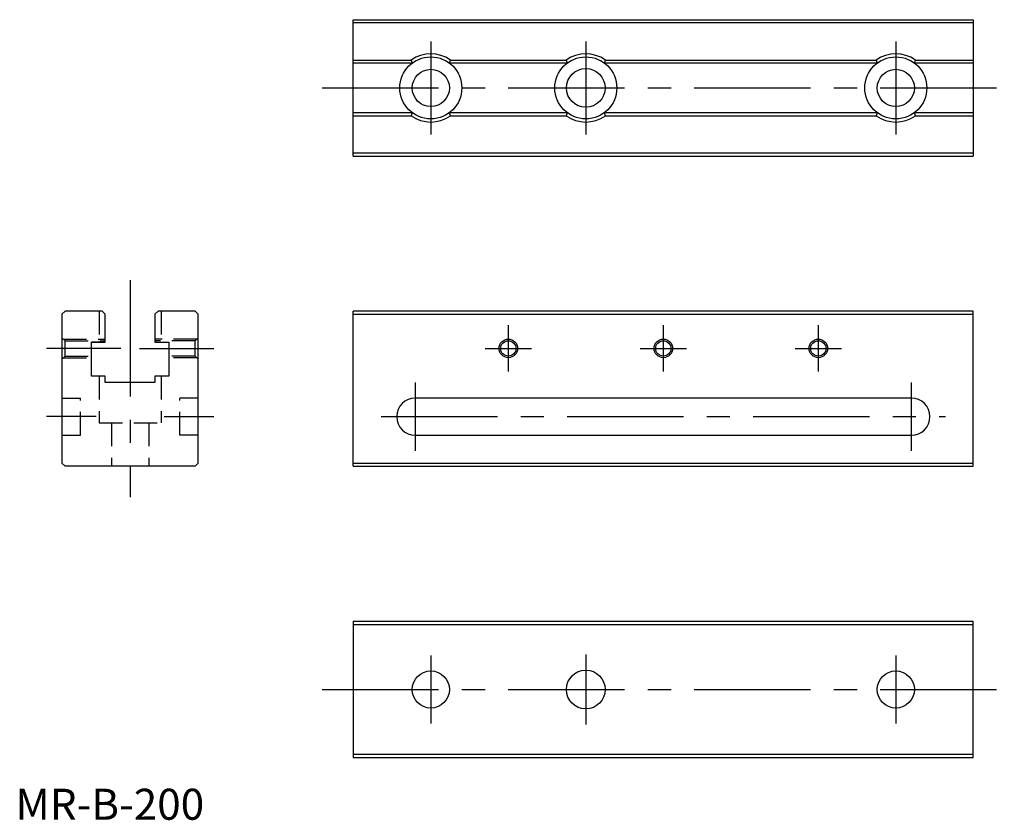
# Model space of a CAD drawing. Extents: x 1 to 319, y 0 to 258.
import ezdxf

# ---------------------------------------------------------------- set-up
doc = ezdxf.new("R2010")
doc.units = 0
doc.header["$LTSCALE"] = 30
doc.header["$MEASUREMENT"] = 0
doc.linetypes.add('CENTER', pattern=[2, 1.25, -0.25, 0.25, -0.25])
doc.linetypes.add('HIDDEN', pattern=[0.375, 0.25, -0.125])
doc.layers.get('0').update_dxf_attribs({"linetype": 'CONTINUOUS'})
for name, color, linetype in [('1', 1, 'CENTER'), ('2', 2, 'HIDDEN'), ('3', 3, 'CONTINUOUS')]:
    doc.layers.add(name, color=color, linetype=linetype)
doc.styles.add('Standard1', font='arial.ttf')

msp = doc.modelspace()

# ---------------------------------------------------------------- linework, layer by layer
for p, q in [((109, 258), (309, 258)), ((109, 214), (109, 258)), ((309, 258), (309, 214)), ((309, 257), (109, 257)), ((109, 245), (127.68, 245)), ((127.68, 245), (128, 244)), ((127.68, 245), (128, 244)), ((140, 244), (140.32, 245)), ((140, 244), (140.32, 245)), ((140.32, 245), (177.68, 245)), ((177.68, 245), (178, 244)), ((177.68, 245), (178, 244)), ((190, 244), (190.32, 245)), ((190, 244), (190.32, 245)), ((190.32, 245), (277.68, 245)), ((277.68, 245), (278, 244)), ((277.68, 245), (278, 244)), ((290, 244), (290.32, 245)), ((290, 244), (290.32, 245)), ((290.32, 245), (309, 245)), ((128, 244), (109, 244)), ((178, 244), (140, 244)), ((278, 244), (190, 244)), ((309, 244), (290, 244)), ((128, 228), (109, 228)), ((109, 227), (127.68, 227)), ((128, 228), (127.68, 227)), ((128, 228), (127.68, 227)), ((178, 228), (140, 228)), ((140.32, 227), (140, 228)), ((140.32, 227), (140, 228)), ((140.32, 227), (177.68, 227)), ((178, 228), (177.68, 227)), ((178, 228), (177.68, 227)), ((278, 228), (190, 228)), ((190.32, 227), (190, 228)), ((190.32, 227), (190, 228)), ((190.32, 227), (277.68, 227)), ((278, 228), (277.68, 227)), ((278, 228), (277.68, 227)), ((309, 228), (290, 228)), ((290.32, 227), (290, 228)), ((290.32, 227), (290, 228)), ((290.32, 227), (309, 227)), ((309, 215), (109, 215)), ((109, 214), (309, 214)), ((15, 163), (16, 164)), ((15, 163), (15, 115)), ((28, 164), (16, 164)), ((28, 164), (29, 163)), ((29, 154), (29, 163)), ((45, 163), (46, 164)), ((45, 163), (45, 154)), ((58, 164), (46, 164)), ((58, 164), (59, 163)), ((59, 115), (59, 163)), ((109, 114), (109, 164)), ((309, 164), (109, 164)), ((109, 163), (309, 163)), ((309, 114), (309, 164)), ((24.5, 154), (29, 154)), ((24.5, 143), (24.5, 154)), ((29, 154), (24.5, 154)), ((45, 154), (49.5, 154)), ((49.5, 154), (49.5, 143)), ((29, 143), (24.5, 143)), ((29, 141), (29, 143)), ((45, 143), (45, 141)), ((49.5, 143), (45, 143)), ((45, 141), (29, 141)), ((289, 136), (129, 136)), ((129, 124), (289, 124)), ((15, 115), (16, 114)), ((58, 114), (59, 115)), ((109, 115), (309, 115)), ((58, 114), (16, 114)), ((109, 114), (309, 114)), ((109, 64), (309, 64)), ((109, 64), (109, 20)), ((309, 20), (309, 64)), ((109, 63), (309, 63)), ((309, 21), (109, 21)), ((309, 20), (109, 20))]:
    msp.add_line(p, q)
for centre, radius in [((134, 236), 10), ((184, 236), 10), ((284, 236), 10), ((134, 236), 6), ((184, 236), 6.25), ((284, 236), 6), ((159, 152), 2.46), ((209, 152), 2.46), ((259, 152), 2.46), ((134, 42), 6), ((184, 42), 6.25), ((284, 42), 6)]:
    msp.add_circle(centre, radius)
for centre, radius, start, end in [((134, 236), 11, 54.9032, 125.0968), ((184, 236), 11, 54.9032, 125.0968), ((284, 236), 11, 54.9032, 125.0968), ((134, 236), 11, 234.9032, 305.0968), ((184, 236), 11, 234.9032, 305.0968), ((284, 236), 11, 234.9032, 305.0968), ((129, 130), 6, 90, 270), ((289, 130), 6, 270, 90)]:
    msp.add_arc(centre, radius, start, end)
at = {"layer": '1'}
for p, q in [((134, 251), (134, 221)), ((184, 251), (184, 221)), ((284, 251), (284, 221)), ((99, 236), (319, 236)), ((37, 174), (37, 104)), ((159, 159.46), (159, 144.54)), ((209, 159.46), (209, 144.54)), ((259, 159.46), (259, 144.54)), ((34, 152), (10, 152)), ((40, 152), (64, 152)), ((151.54, 152), (166.46, 152)), ((201.54, 152), (216.46, 152)), ((251.54, 152), (266.46, 152)), ((129, 141), (129, 119)), ((289, 141), (289, 119)), ((26, 130), (10, 130)), ((48, 130), (64, 130)), ((118, 130), (300, 130)), ((134, 53), (134, 31)), ((184, 53.25), (184, 30.75)), ((284, 53), (284, 31)), ((99, 42), (319, 42))]:
    msp.add_line(p, q, dxfattribs=at)
at = {"layer": '2'}
for p, q in [((27, 164), (27, 154)), ((47, 164), (47, 154)), ((16, 154.46), (15, 155.46)), ((15.46, 155), (29, 155)), ((16, 154.46), (29, 154.46)), ((16, 149.54), (16, 154.46)), ((58.54, 155), (45, 155)), ((58, 154.46), (45, 154.46)), ((58, 154.46), (59, 155.46)), ((58, 149.54), (58, 154.46)), ((15, 148.54), (16, 149.54)), ((16, 149.54), (24.5, 149.54)), ((58, 149.54), (49.5, 149.54)), ((59, 148.54), (58, 149.54)), ((15.46, 149), (24.5, 149)), ((58.54, 149), (49.5, 149)), ((27, 143), (27, 128)), ((47, 143), (47, 128)), ((15, 136), (21, 136)), ((21, 124), (21, 136)), ((53, 124), (53, 136)), ((59, 136), (53, 136)), ((27, 128), (47, 128)), ((31, 128), (31, 114)), ((43, 128), (43, 114)), ((15, 124), (21, 124)), ((59, 124), (53, 124))]:
    msp.add_line(p, q, dxfattribs=at)
at = {"layer": '3'}
for centre in [(159, 152), (209, 152), (259, 152)]:
    msp.add_circle(centre, 3, dxfattribs=at)

# ---------------------------------------------------------------- texts
at = {"color": 3, "style": 'Standard1'}
msp.add_text('MR-B-200', height=10, dxfattribs=at).set_placement((0, 0))

doc.saveas('drawing.dxf')
